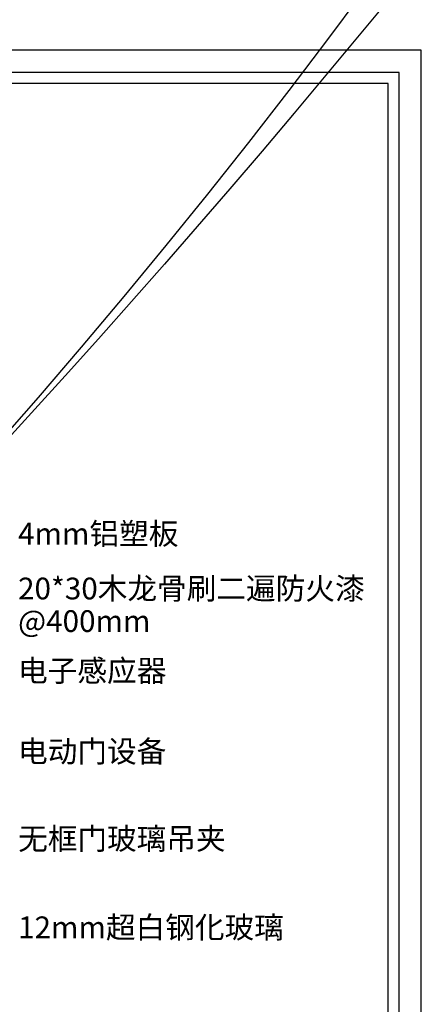
# Model space of a CAD drawing. Units: millimetres. Extents: x -12936 to 298565, y -21376 to 74562.
# Drawn here: x 266650 to 268464, y -5538 to -1092 of the extents above; entities that cross this region are included whole.
import ezdxf

# ---------------------------------------------------------------- set-up
doc = ezdxf.new("R2010")
doc.units = ezdxf.units.MM
doc.linetypes.add('HIDDENNEW00', pattern=[4.5, 1.5, -1.5, 1.5])
for name, color, linetype in [('3D_SICHTBARE_KANTEN', 40, 'HIDDENNEW00'), ('原始窗户', 125, 'Continuous'), ('图框封页', 155, 'Continuous')]:
    doc.layers.add(name, color=color, linetype=linetype)
doc.styles.add('典尚图框文字', font='txt', dxfattribs={"width": 0.7})
doc.styles.add('宋体', font='txt', dxfattribs={"height": 37})
doc.styles.add('黑体', font='msyh.ttf', dxfattribs={"width": 0.7})

# ---------------------------------------------------------------- blocks, each defined once
blk = doc.blocks.new('A$C54415128')
at = {"layer": '图框封页'}
blk.add_lwpolyline([(-0.0001221948768943548, 2.362696977797896e-05), (29399.99987780513, 2.362696977797896e-05), (29399.99987780513, 20790.00002362704), (-0.0001221948768943548, 20790.00002362704)], close=True, dxfattribs=at)
at = {"layer": '图框封页', "color": 8}
for points in [[(279.9998778051668, 280.0000236269698), (29119.99987780513, 280.0000236269698), (29119.99987780513, 20510.00002362704), (279.9998778051668, 20510.00002362704)], [(419.9998778051522, 3080.000023626984), (28979.99987780511, 3080.000023626984), (28979.99987780511, 20370.00002362704), (419.9998778051522, 20370.00002362704)]]:
    blk.add_lwpolyline(points, close=True, dxfattribs=at)
at = {"layer": '图框封页', "color": 8, "flags": 8}
for tag, p, height, style in [('项目名称', (8155.290196303147, 2020.768339540271), 244.9999999999993, '典尚图框文字'), ('1:100', (16999.36091272465, 1833.094660578412), 244.9999999999993, '典尚图框文字'), ('项目名称', (8155.290196303147, 970.7683395403146), 244.9999999999993, '典尚图框文字'), ('图纸编号', (18861.27563817507, 1021.681584730126), 199.9999999999994, '黑体'), ('建筑面积', (22261.22940030928, 991.4786865637216), 199.9999999999994, '黑体'), ('2017/06/08', (16727.93568525958, 757.1049467571574), 199.9999999999994, '黑体')]:
    blk.add_attdef(tag, p, '', height=height, dxfattribs=dict(at, style=style))
blk = doc.blocks.new('A$C477E0176')
at = {"layer": '3D_SICHTBARE_KANTEN', "color": 251, "linetype": 'Continuous'}
for centre, radius, start, end in [((-5891.759925411374, 6416.539304880836), 8838.830120165268, 315.000033825251, 315.0000339170749), ((-3808.426036273304, 4333.220464509708), 5892.561720280767, 314.9999478215713, 314.9999479587177)]:
    blk.add_arc(centre, radius, start, end, dxfattribs=at)
blk = doc.blocks.new('A$C15622743')
at = {"xscale": 1.012914661938975, "yscale": 1.012914661938975, "zscale": 1.012914661938975}
blk.add_blockref('A$C477E0176', (14602.7728626832, 6910.269520078496), dxfattribs=at)
at = {"layer": '原始窗户', "color": 41, "style": '宋体'}
for s, p in [('4mm铝塑板', (15235.07562942, 7254.44920339464)), ('20*30木龙骨刷二遍防火漆', (15235.07562942, 7204.944843915239)), ('@400mm', (15235.07562942, 7175.519880279249)), ('电子感应器', (15235.07562942, 7130.731613725069)), ('电动门设备', (15235.07562942, 7057.849663426892)), ('无框门玻璃吊夹', (15235.07562942, 6978.973871869146)), ('12mm超白钢化玻璃', (15235.07562942, 6898.93502975931))]:
    blk.add_text(s, height=19.63627841693748, dxfattribs=at).set_placement(p)

msp = doc.modelspace()

# ---------------------------------------------------------------- block references
for name, p, xscale, yscale, zscale in [('A$C15622743', (190467.2721653047, -39734.05369345952), 5, 5, 5), ('A$C54415128', (257963.9778839751, -8654.464158422343), 0.3571428571428571, 0.3571428571428571, 0.3571428571428571)]:
    msp.add_blockref(name, p, dxfattribs=dict(xscale=xscale, yscale=yscale, zscale=zscale))

doc.saveas('drawing.dxf')
